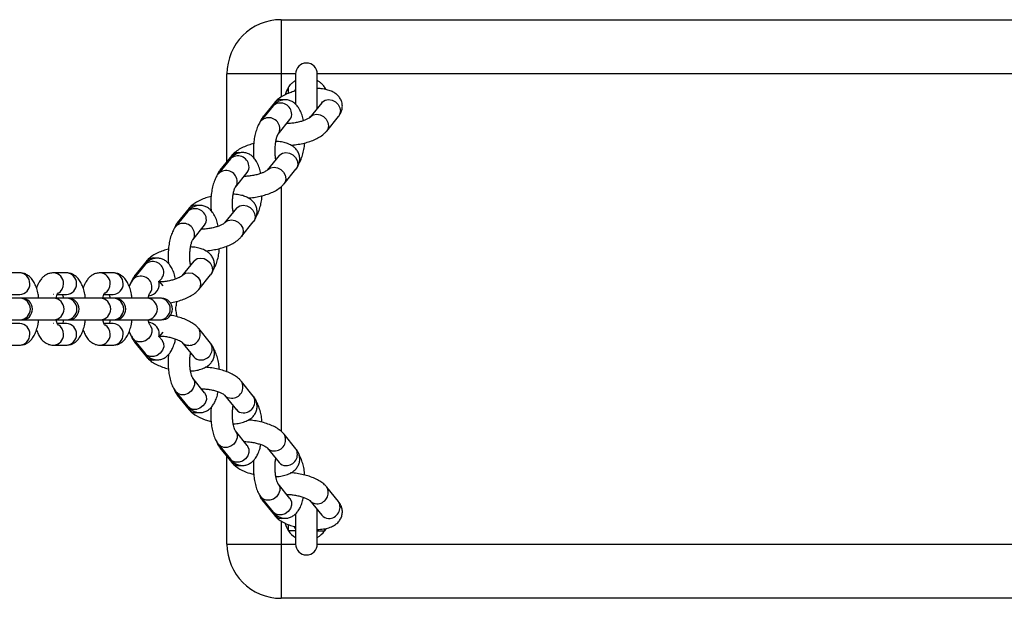
# Model space of a CAD drawing. Units: millimetres. Extents: x -4534 to 4839, y -3372 to 3360.
# Drawn here: x -296 to -24, y 1652 to 1812 of the extents above; entities that cross this region are included whole.
import ezdxf

# ---------------------------------------------------------------- set-up
doc = ezdxf.new("R2010")
doc.units = ezdxf.units.MM
doc.layers.add('Toestel 2D', color=7, linetype='Continuous', lineweight=20)

# ---------------------------------------------------------------- blocks, each defined once
blk = doc.blocks.new('VPL-14-RB0514')
at = {"layer": 'Toestel 2D', "color": 7, "linetype": 'Continuous', "lineweight": 25}
for p, q in [((-224.18, 1811.81), (-224.18, 1796.81)), ((-224.18, 1811.81), (195.82, 1811.81)), ((-224.18, 1796.81), (-239.18, 1796.81)), ((-239.18, 1772.6), (-239.18, 1796.81)), ((-220.18, 1796.81), (-220.18, 1788.41)), ((-214.18, 1787.37), (-214.18, 1796.81)), ((-220.48, 1792.06), (-220.18, 1792.45)), ((-212.18, 1793.13), (-211.84, 1792.55)), ((-226.42, 1787.96), (-229.7, 1783.9)), ((-226.04, 1788.86), (-229.32, 1784.8)), ((-212.97, 1788.86), (-216.25, 1784.8)), ((-225.03, 1780.13), (-221.75, 1784.19)), ((-211.58, 1781.03), (-208.31, 1785.09)), ((-238.22, 1773.36), (-241.49, 1769.3)), ((-237.84, 1774.26), (-241.11, 1770.2)), ((-224.77, 1774.26), (-228.04, 1770.2)), ((-223.37, 1766.43), (-220.1, 1770.49)), ((-236.82, 1765.53), (-233.55, 1769.59)), ((-249.63, 1759.66), (-252.9, 1755.6)), ((-236.56, 1759.66), (-239.83, 1755.6)), ((-250.01, 1758.75), (-253.28, 1754.7)), ((-248.62, 1750.93), (-245.34, 1754.98)), ((-235.17, 1751.83), (-231.89, 1755.89)), ((-239.18, 1714.42), (-239.18, 1749.21)), ((-261.8, 1744.15), (-265.08, 1740.1)), ((-261.42, 1745.06), (-264.7, 1741)), ((-248.35, 1745.06), (-251.63, 1741)), ((-296.49, 1741.81), (-300.07, 1741.81)), ((-283.58, 1741.81), (-287.17, 1741.81)), ((-270.68, 1741.81), (-274.27, 1741.81)), ((-270.68, 1741.81), (-274.27, 1741.81)), ((-257.87, 1739.47), (-257.13, 1740.38)), ((-246.96, 1737.23), (-243.68, 1741.29)), ((-256.85, 1738.21), (-257.87, 1739.47)), ((-296.4, 1734.81), (-299.99, 1734.81)), ((-298.99, 1735.81), (-296.49, 1735.81)), ((-295.94, 1734.81), (-296.4, 1734.81)), ((-287.08, 1734.81), (-295.94, 1734.81)), ((-287.17, 1735.81), (-287.26, 1735.82)), ((-283.5, 1734.81), (-287.08, 1734.81)), ((-286.09, 1735.81), (-283.58, 1735.81)), ((-283.04, 1734.81), (-283.5, 1734.81)), ((-274.18, 1734.81), (-283.04, 1734.81)), ((-270.6, 1734.81), (-274.18, 1734.81)), ((-273.19, 1735.81), (-270.68, 1735.81)), ((-273.19, 1735.81), (-270.68, 1735.81)), ((-270.13, 1734.81), (-270.6, 1734.81)), ((-261.28, 1734.81), (-270.13, 1734.81)), ((-257.7, 1734.81), (-261.28, 1734.81)), ((-257.23, 1734.81), (-257.7, 1734.81)), ((-299.99, 1728.81), (-296.4, 1728.81)), ((-296.49, 1727.81), (-298.99, 1727.81)), ((-296.4, 1728.81), (-295.94, 1728.81)), ((-295.94, 1728.81), (-287.08, 1728.81)), ((-287.17, 1727.81), (-287.26, 1727.81)), ((-287.08, 1728.81), (-283.5, 1728.81)), ((-283.58, 1727.81), (-286.09, 1727.81)), ((-283.5, 1728.81), (-283.04, 1728.81)), ((-283.04, 1728.81), (-274.18, 1728.81)), ((-274.18, 1728.81), (-270.6, 1728.81)), ((-270.68, 1727.81), (-273.19, 1727.81)), ((-270.68, 1727.81), (-273.19, 1727.81)), ((-270.6, 1728.81), (-270.13, 1728.81)), ((-270.13, 1728.81), (-261.28, 1728.81)), ((-261.28, 1728.81), (-257.7, 1728.81)), ((-257.7, 1728.81), (-257.23, 1728.81)), ((-243.68, 1722.34), (-246.96, 1726.4)), ((-257.87, 1724.16), (-256.85, 1725.42)), ((-257.13, 1723.24), (-257.87, 1724.16)), ((-300.07, 1721.81), (-296.49, 1721.81)), ((-287.17, 1721.81), (-283.58, 1721.81)), ((-274.27, 1721.81), (-270.68, 1721.81)), ((-274.27, 1721.81), (-270.68, 1721.81)), ((-265.08, 1723.53), (-261.8, 1719.47)), ((-264.7, 1722.63), (-261.42, 1718.57)), ((-257.13, 1723.24), (-257.1, 1723.2)), ((-251.63, 1722.63), (-248.35, 1718.57)), ((-245.34, 1708.64), (-248.62, 1712.7)), ((-231.89, 1707.74), (-235.17, 1711.8)), ((-253.28, 1708.93), (-250.01, 1704.87)), ((-252.9, 1708.03), (-249.63, 1703.97)), ((-245.34, 1708.64), (-245.31, 1708.6)), ((-239.83, 1708.03), (-236.56, 1703.97)), ((-233.55, 1694.04), (-236.82, 1698.1)), ((-220.1, 1693.14), (-223.37, 1697.2)), ((-241.49, 1694.33), (-238.22, 1690.27)), ((-233.55, 1694.04), (-233.52, 1694)), ((-241.11, 1693.43), (-237.84, 1689.37)), ((-239.18, 1666.81), (-239.18, 1691.03)), ((-228.04, 1693.43), (-224.77, 1689.37)), ((-221.75, 1679.44), (-225.03, 1683.5)), ((-208.31, 1678.54), (-211.58, 1682.59)), ((-229.7, 1679.73), (-226.42, 1675.67)), ((-229.32, 1678.82), (-226.04, 1674.77)), ((-221.75, 1679.44), (-221.72, 1679.4)), ((-216.25, 1678.82), (-212.97, 1674.77)), ((-220.18, 1675.2), (-220.18, 1666.81)), ((-214.18, 1666.81), (-214.18, 1676.26)), ((-220.17, 1671.16), (-220.48, 1671.56)), ((-211.84, 1671.07), (-212.18, 1670.49)), ((-239.18, 1666.81), (-224.18, 1666.81)), ((-224.18, 1666.81), (-224.18, 1651.81)), ((195.82, 1651.81), (-224.18, 1651.81))]:
    blk.add_line(p, q, dxfattribs=at)
at = {"layer": 'Toestel 2D', "color": 8, "linetype": 'Continuous', "lineweight": 25}
for p, q in [((-220.18, 1796.81), (-224.18, 1796.81)), ((-224.18, 1796.81), (-224.18, 1790.45)), ((185.82, 1796.81), (-214.18, 1796.81)), ((-222.12, 1791.45), (-222.17, 1793.13)), ((-212.18, 1793.13), (-212.19, 1792.56)), ((-224.18, 1765.65), (-224.18, 1697.99)), ((-259.52, 1717.71), (-258.95, 1717.77)), ((-247.73, 1703.11), (-247.16, 1703.17)), ((-235.94, 1688.51), (-235.37, 1688.57)), ((-224.18, 1673.19), (-224.18, 1666.81)), ((-224.15, 1673.91), (-223.58, 1673.97)), ((-222.17, 1670.49), (-222.12, 1672.18)), ((-212.19, 1671.06), (-212.18, 1670.49)), ((-224.18, 1666.81), (-220.18, 1666.81)), ((-214.18, 1666.81), (185.82, 1666.81))]:
    blk.add_line(p, q, dxfattribs=at)
at = {"layer": 'Toestel 2D', "color": 8, "linetype": 'Continuous', "lineweight": 25, "flags": 128}
for points in [[(-212.97, 1788.86), (-212.77, 1789.08), (-212.01, 1789.55), (-211.08, 1789.72), (-210.09, 1789.55), (-209.17, 1789.08), (-208.43, 1788.35), (-207.96, 1787.45), (-207.81, 1786.5), (-208, 1785.6), (-208.31, 1785.09)], [(-228.44, 1785.46), (-229.12, 1785.02), (-229.32, 1784.8)], [(-216.25, 1784.81), (-216.05, 1785.02), (-215.28, 1785.5), (-214.35, 1785.66), (-213.37, 1785.5), (-212.45, 1785.02), (-211.71, 1784.29), (-211.23, 1783.39), (-211.08, 1782.44), (-211.27, 1781.55), (-211.58, 1781.03)], [(-224.77, 1774.26), (-224.57, 1774.47), (-223.8, 1774.95), (-222.87, 1775.12), (-221.88, 1774.95), (-220.97, 1774.47), (-220.23, 1773.74), (-219.75, 1772.85), (-219.6, 1771.9), (-219.79, 1771), (-220.1, 1770.49)], [(-240.23, 1770.86), (-240.91, 1770.42), (-241.11, 1770.2)], [(-228.04, 1770.2), (-227.84, 1770.42), (-227.08, 1770.89), (-226.14, 1771.06), (-225.16, 1770.89), (-224.24, 1770.42), (-223.5, 1769.69), (-223.03, 1768.79), (-222.87, 1767.84), (-223.06, 1766.95), (-223.38, 1766.43)], [(-236.56, 1759.66), (-236.36, 1759.87), (-235.59, 1760.35), (-234.66, 1760.51), (-233.68, 1760.35), (-232.76, 1759.87), (-232.02, 1759.14), (-231.54, 1758.25), (-231.39, 1757.3), (-231.58, 1756.4), (-231.89, 1755.89)], [(-239.83, 1755.6), (-239.63, 1755.82), (-238.87, 1756.29), (-237.94, 1756.46), (-236.95, 1756.29), (-236.03, 1755.82), (-235.29, 1755.09), (-234.82, 1754.19), (-234.67, 1753.24), (-234.86, 1752.34), (-235.17, 1751.83)], [(-252.02, 1756.26), (-252.71, 1755.82), (-252.91, 1755.6)], [(-248.35, 1745.06), (-248.15, 1745.27), (-247.39, 1745.75), (-246.45, 1745.91), (-245.47, 1745.75), (-244.55, 1745.27), (-243.81, 1744.54), (-243.33, 1743.65), (-243.18, 1742.69), (-243.37, 1741.8), (-243.68, 1741.29)], [(-263.82, 1741.66), (-264.5, 1741.21), (-264.7, 1741)], [(-251.63, 1741), (-251.43, 1741.21), (-250.66, 1741.69), (-249.73, 1741.86), (-248.74, 1741.69), (-247.83, 1741.21), (-247.09, 1740.49), (-246.61, 1739.59), (-246.46, 1738.64), (-246.65, 1737.74), (-246.96, 1737.23)], [(-260.41, 1727.3), (-260.32, 1727.18), (-259.96, 1726.35), (-259.94, 1725.42), (-260.26, 1724.48), (-260.88, 1723.65), (-261.72, 1723.04), (-262.68, 1722.71), (-263.66, 1722.71), (-264.52, 1723.04), (-265.08, 1723.53)], [(-258.02, 1724.16), (-257.93, 1724.48), (-257.91, 1725.42)], [(-264.7, 1722.63), (-264.5, 1722.41), (-263.82, 1721.97)], [(-257.1, 1723.2), (-257.04, 1723.12), (-256.69, 1722.3), (-256.67, 1721.36), (-256.98, 1720.42), (-257.6, 1719.6), (-258.44, 1718.98), (-259.41, 1718.66), (-260.38, 1718.66), (-261.24, 1718.98), (-261.8, 1719.47)], [(-248.61, 1712.7), (-248.52, 1712.58), (-248.17, 1711.75), (-248.15, 1710.81), (-248.47, 1709.88), (-249.08, 1709.05), (-249.93, 1708.44), (-250.89, 1708.11), (-251.87, 1708.11), (-252.73, 1708.44), (-253.29, 1708.93)], [(-252.9, 1708.03), (-252.71, 1707.81), (-252.02, 1707.37)], [(-245.31, 1708.6), (-245.25, 1708.52), (-244.89, 1707.7), (-244.87, 1706.76), (-245.19, 1705.82), (-245.81, 1705), (-246.65, 1704.38), (-247.62, 1704.06), (-248.59, 1704.06), (-249.45, 1704.38), (-250.01, 1704.87)], [(-236.82, 1698.1), (-236.73, 1697.98), (-236.38, 1697.15), (-236.36, 1696.21), (-236.67, 1695.27), (-237.29, 1694.45), (-238.13, 1693.84), (-239.1, 1693.51), (-240.07, 1693.51), (-240.93, 1693.84), (-241.49, 1694.33)], [(-233.52, 1694), (-233.46, 1693.92), (-233.1, 1693.09), (-233.08, 1692.16), (-233.4, 1691.22), (-234.02, 1690.39), (-234.86, 1689.78), (-235.82, 1689.46), (-236.8, 1689.46), (-237.66, 1689.78), (-238.22, 1690.27)], [(-241.11, 1693.42), (-240.91, 1693.21), (-240.23, 1692.77)], [(-225.03, 1683.5), (-224.94, 1683.37), (-224.58, 1682.55), (-224.56, 1681.61), (-224.88, 1680.67), (-225.5, 1679.85), (-226.34, 1679.24), (-227.31, 1678.91), (-228.28, 1678.91), (-229.14, 1679.24), (-229.7, 1679.73)], [(-229.32, 1678.82), (-229.12, 1678.61), (-228.44, 1678.17)], [(-221.72, 1679.4), (-221.66, 1679.32), (-221.31, 1678.49), (-221.29, 1677.56), (-221.61, 1676.62), (-222.22, 1675.79), (-223.07, 1675.18), (-224.03, 1674.85), (-225, 1674.85), (-225.87, 1675.18), (-226.42, 1675.67)]]:
    blk.add_lwpolyline(points, dxfattribs=at)
at = {"layer": 'Toestel 2D', "color": 7, "linetype": 'Continuous', "lineweight": 25, "flags": 128}
for points in [[(-249.63, 1703.97), (-249.05, 1703.35), (-248.02, 1702.54), (-246.7, 1701.79), (-245.17, 1701.16), (-243.55, 1700.67), (-243.55, 1700.67)], [(-220.17, 1670.47), (-220.22, 1670.47), (-220.34, 1670.47), (-220.53, 1670.47), (-220.78, 1670.47), (-221.08, 1670.48), (-221.42, 1670.48), (-221.79, 1670.49), (-222.17, 1670.49)], [(-214.18, 1670.47), (-214.13, 1670.47), (-214.01, 1670.47), (-213.82, 1670.47), (-213.57, 1670.47), (-213.27, 1670.48), (-212.93, 1670.48), (-212.56, 1670.49), (-212.18, 1670.49)]]:
    blk.add_lwpolyline(points, dxfattribs=at)
at = {"layer": 'Toestel 2D', "color": 7, "linetype": 'Continuous', "lineweight": 25}
for centre, radius, start, end in [((-224.18, 1796.81), 15, 90, 180), ((-217.18, 1796.81), 3, 0, 180), ((-217.18, 1789.81), 6, 146.4074, 167.9497), ((-295.94, 1731.81), 3, 270, 90), ((-283.04, 1731.81), 3, 270, 90), ((-270.13, 1731.81), 3, 270, 90), ((-257.23, 1731.81), 3, 270, 90), ((-217.18, 1673.81), 6, 192.3135, 213.5926), ((-217.18, 1673.81), 6, 213.5926, 240), ((-217.18, 1673.81), 6, 300, 326.4074), ((-224.18, 1666.81), 15, 180, 270), ((-217.18, 1666.81), 3, 180, 0)]:
    blk.add_arc(centre, radius, start, end, dxfattribs=at)
at = {"layer": 'Toestel 2D', "color": 8, "linetype": 'Continuous', "lineweight": 25}
for centre, radius, start, end in [((-224.15, 1787.23), 2.5, 75.7066, 139.2665), ((-224.35, 1785.68), 3.08, 7.3852, 132.2987), ((-227.62, 1781.62), 3.08, 7.3871, 132.2786), ((-223.59, 1785.64), 2.34, 321.6127, 10.567), ((-226.87, 1781.59), 2.34, 321.5381, 10.57), ((-236.14, 1771.07), 3.08, 7.3852, 132.2987), ((-235.94, 1772.62), 2.5, 75.7066, 139.2665), ((-239.42, 1767.02), 3.08, 7.3855, 132.2797), ((-235.38, 1771.04), 2.34, 321.6127, 10.567), ((-238.66, 1766.98), 2.34, 321.537, 10.5745), ((-247.93, 1756.47), 3.08, 7.3852, 132.2986), ((-247.73, 1758.02), 2.5, 75.7053, 139.2679), ((-247.18, 1756.44), 2.34, 321.6098, 10.5698), ((-251.21, 1752.42), 3.08, 7.3868, 132.2787), ((-250.45, 1752.38), 2.34, 321.5423, 10.5676), ((-259.52, 1743.42), 2.5, 75.7054, 139.2682), ((-259.72, 1741.87), 3.08, 7.3853, 132.2986), ((-296.59, 1738.91), 2.9, 358.0404, 88.0247), ((-287.27, 1738.91), 2.9, 358.0401, 88.0377), ((-283.68, 1738.91), 2.9, 358.0404, 88.0247), ((-274.37, 1738.91), 2.9, 358.0408, 88.0371), ((-270.78, 1738.91), 2.9, 358.0404, 88.0247), ((-263, 1737.82), 3.08, 7.3868, 132.2787), ((-258.97, 1741.84), 2.34, 321.6097, 10.57), ((-296.57, 1738.7), 2.89, 271.6523, 2.2826), ((-287.38, 1738.76), 3.01, 301.7827, 0.9972), ((-283.67, 1738.7), 2.89, 271.6523, 2.2826), ((-274.48, 1738.76), 3.01, 301.7835, 0.9964), ((-270.77, 1738.7), 2.89, 271.6523, 2.2826), ((-261.04, 1738.62), 3.14, 275.4216, 15.7447), ((-262.24, 1737.78), 2.34, 321.5364, 10.5717), ((-296.54, 1731.81), 3, 272.5852, 87.4148), ((-287.22, 1731.81), 3, 272.5854, 87.4146), ((-283.64, 1731.81), 3, 272.5852, 87.4148), ((-274.32, 1731.81), 3, 272.5856, 87.4144), ((-270.73, 1731.81), 3, 272.5852, 87.4148), ((-261.42, 1731.81), 3, 272.5856, 87.4144), ((-257.83, 1731.81), 3, 272.5852, 87.4148), ((-296.57, 1724.93), 2.89, 357.7174, 88.3477), ((-287.38, 1724.87), 3.01, 359.0057, 58.2318), ((-283.67, 1724.93), 2.89, 357.7174, 88.3477), ((-274.48, 1724.87), 3.01, 359.0065, 58.231), ((-270.77, 1724.93), 2.89, 357.7174, 88.3477), ((-261.21, 1724.8), 3.36, 10.4874, 81.9771), ((-249.61, 1724.84), 3.08, 267.8261, 30.3385), ((-296.59, 1724.71), 2.9, 271.9753, 1.9596), ((-287.27, 1724.71), 2.9, 271.984, 1.9594), ((-283.68, 1724.71), 2.9, 271.9753, 1.9596), ((-274.37, 1724.71), 2.9, 271.9847, 1.9587), ((-270.78, 1724.71), 2.9, 271.9753, 1.9596), ((-249.8, 1724.14), 2.37, 219.6876, 271.7171), ((-246.34, 1720.79), 3.07, 267.824, 30.3633), ((-259.59, 1720.09), 2.37, 219.6674, 271.7156), ((-246.52, 1720.09), 2.37, 219.6668, 271.7162), ((-237.82, 1710.24), 3.08, 267.8251, 30.3395), ((-238.01, 1709.54), 2.37, 219.6881, 271.716), ((-234.54, 1706.19), 3.07, 267.8242, 30.3631), ((-247.8, 1705.49), 2.37, 219.6675, 271.7156), ((-234.73, 1705.49), 2.37, 219.6697, 271.7141), ((-226.03, 1695.64), 3.08, 267.8258, 30.3377), ((-226.22, 1694.94), 2.37, 219.6881, 271.716), ((-222.75, 1691.58), 3.07, 267.8242, 30.363), ((-236.01, 1690.88), 2.37, 219.6698, 271.714), ((-222.94, 1690.88), 2.37, 219.6642, 271.7183), ((-214.24, 1681.04), 3.08, 267.8269, 30.3377), ((-214.42, 1680.34), 2.37, 219.6882, 271.7173), ((-210.96, 1676.98), 3.07, 267.8242, 30.363), ((-224.22, 1676.28), 2.37, 219.6698, 271.714), ((-211.15, 1676.28), 2.37, 219.6642, 271.7183)]:
    blk.add_arc(centre, radius, start, end, dxfattribs=at)
at = {"layer": 'Toestel 2D', "color": 7, "linetype": 'Continuous', "lineweight": 25}
for points, knots in [([(-222.17, 1793.13), (-221.92, 1793.47), (-221.49, 1794.04), (-220.82, 1794.59), (-220.38, 1794.89), (-220.1, 1795.05), (-220.08, 1795.07), (-220.06, 1795.07)], [0, 0, 0, 0, 0.323145, 0.537295, 0.713302, 0.862527, 1, 1, 1, 1]), ([(-214.28, 1795.07), (-214.28, 1795.07), (-214.3, 1795.08), (-214.16, 1795.01), (-213.89, 1794.84), (-213.44, 1794.52), (-212.81, 1793.98), (-212.4, 1793.44), (-212.18, 1793.13)], [0, 0, 0, 0, 0.048327, 0.186077, 0.326047, 0.48308, 0.712918, 1, 1, 1, 1]), ([(-220.13, 1792.11), (-220.57, 1791.99), (-221.56, 1791.71), (-222.97, 1791.14), (-224.36, 1790.39), (-225.37, 1789.62), (-225.88, 1789.05), (-226.04, 1788.86)], [0, 0, 0, 0, 0.177114, 0.399969, 0.632008, 0.880781, 1, 1, 1, 1]), ([(-208.31, 1785.09), (-208.13, 1785.33), (-207.74, 1785.86), (-207.36, 1786.81), (-207.2, 1787.92), (-207.36, 1789.05), (-207.82, 1790.07), (-208.49, 1790.89), (-209.32, 1791.55), (-210.33, 1792.08), (-211.59, 1792.48), (-212.9, 1792.73), (-213.85, 1792.77), (-214.23, 1792.78)], [0, 0, 0, 0, 0.075463, 0.162557, 0.246588, 0.33895, 0.42471, 0.507683, 0.593472, 0.687935, 0.796758, 0.918387, 1, 1, 1, 1]), ([(-218.01, 1783.9), (-218.06, 1784.15), (-218.22, 1784.95), (-218.65, 1786.17), (-219.27, 1787.42), (-220.05, 1788.39), (-220.9, 1789.08), (-221.87, 1789.54), (-222.95, 1789.72), (-224.04, 1789.6), (-225.03, 1789.2), (-225.82, 1788.64), (-226.23, 1788.18), (-226.42, 1787.96)], [0, 0, 0, 0, 0.056033, 0.179281, 0.312024, 0.412073, 0.501364, 0.586255, 0.669687, 0.758531, 0.841957, 0.924712, 1, 1, 1, 1]), ([(-229.7, 1783.9), (-229.86, 1783.68), (-230.28, 1783.11), (-230.81, 1782.02), (-231.29, 1780.58), (-231.62, 1778.96), (-231.82, 1777.26), (-231.87, 1775.55), (-231.84, 1774.31), (-231.77, 1773.69), (-231.76, 1773.61)], [0, 0, 0, 0, 0.088709, 0.230949, 0.387153, 0.54075, 0.688747, 0.83387, 0.978351, 1, 1, 1, 1]), ([(-229.32, 1784.8), (-229.5, 1784.56), (-229.85, 1784.1), (-230.05, 1783.53), (-230.15, 1783.26)], [0, 0, 0, 0, 0.521213, 1, 1, 1, 1]), ([(-216.26, 1784.8), (-216.25, 1784.8), (-216.25, 1784.8), (-216.45, 1784.63), (-216.91, 1784.35), (-217.63, 1784.02), (-218.59, 1783.68), (-219.72, 1783.39), (-220.95, 1783.19), (-221.96, 1783.08), (-222.49, 1783.09), (-222.64, 1783.09)], [0, 0, 0, 0, 0.047174, 0.150145, 0.260945, 0.383024, 0.515015, 0.653951, 0.796738, 0.940633, 1, 1, 1, 1]), ([(-221.53, 1777.13), (-221.41, 1777.13), (-220.73, 1777.16), (-219.46, 1777.34), (-217.78, 1777.67), (-216.17, 1778.15), (-214.66, 1778.75), (-213.27, 1779.51), (-212.25, 1780.27), (-211.75, 1780.85), (-211.58, 1781.03)], [0, 0, 0, 0, 0.031434, 0.174342, 0.316697, 0.460037, 0.606269, 0.75853, 0.921771, 1, 1, 1, 1]), ([(-225.65, 1773.16), (-225.68, 1773.34), (-225.78, 1773.87), (-225.85, 1774.9), (-225.86, 1776.16), (-225.77, 1777.4), (-225.6, 1778.51), (-225.38, 1779.36), (-225.17, 1779.9), (-225.04, 1780.12), (-225.04, 1780.12), (-225.03, 1780.13)], [0, 0, 0, 0, 0.069228, 0.203473, 0.341203, 0.479831, 0.616268, 0.747878, 0.856862, 0.956073, 1, 1, 1, 1]), ([(-220.1, 1770.49), (-219.92, 1770.73), (-219.54, 1771.26), (-219.15, 1772.21), (-218.99, 1773.32), (-219.15, 1774.45), (-219.61, 1775.46), (-220.28, 1776.29), (-221.11, 1776.95), (-222.13, 1777.48), (-223.38, 1777.88), (-224.57, 1778.11), (-225.39, 1778.15), (-225.64, 1778.16)], [0, 0, 0, 0, 0.077628, 0.16722, 0.253662, 0.348673, 0.436893, 0.522246, 0.610495, 0.707668, 0.819613, 0.944732, 1, 1, 1, 1]), ([(-231.76, 1777.55), (-232.25, 1777.42), (-233.3, 1777.13), (-234.76, 1776.54), (-236.15, 1775.78), (-237.17, 1775.02), (-237.67, 1774.44), (-237.84, 1774.26)], [0, 0, 0, 0, 0.194793, 0.412855, 0.63991, 0.883341, 1, 1, 1, 1]), ([(-219.27, 1772.03), (-219.26, 1772.04), (-219, 1772.41), (-218.61, 1773.28), (-218.13, 1774.71), (-217.81, 1776.23), (-217.7, 1777.28), (-217.66, 1777.74)], [0, 0, 0, 0, 0.0066, 0.253311, 0.52424, 0.79065, 1, 1, 1, 1]), ([(-229.8, 1769.3), (-229.85, 1769.55), (-230.01, 1770.35), (-230.44, 1771.57), (-231.07, 1772.81), (-231.84, 1773.79), (-232.7, 1774.48), (-233.67, 1774.93), (-234.74, 1775.12), (-235.83, 1775), (-236.82, 1774.6), (-237.62, 1774.04), (-238.02, 1773.57), (-238.22, 1773.36)], [0, 0, 0, 0, 0.056033, 0.179281, 0.312023, 0.412074, 0.501364, 0.586255, 0.669688, 0.758531, 0.841957, 0.924713, 1, 1, 1, 1]), ([(-241.11, 1770.2), (-241.3, 1769.96), (-241.65, 1769.5), (-241.85, 1768.93), (-241.94, 1768.66)], [0, 0, 0, 0, 0.521209, 1, 1, 1, 1]), ([(-228.05, 1770.2), (-228.05, 1770.2), (-228.04, 1770.2), (-228.24, 1770.03), (-228.7, 1769.75), (-229.42, 1769.42), (-230.38, 1769.08), (-231.52, 1768.79), (-232.74, 1768.58), (-233.75, 1768.48), (-234.28, 1768.49), (-234.43, 1768.49)], [0, 0, 0, 0, 0.047178, 0.150152, 0.260949, 0.383026, 0.51502, 0.653954, 0.79674, 0.940634, 1, 1, 1, 1]), ([(-241.49, 1769.3), (-241.65, 1769.08), (-242.08, 1768.51), (-242.6, 1767.41), (-243.08, 1765.98), (-243.41, 1764.36), (-243.61, 1762.66), (-243.66, 1760.95), (-243.64, 1759.71), (-243.56, 1759.09), (-243.55, 1759.01)], [0, 0, 0, 0, 0.088709, 0.23095, 0.387151, 0.540749, 0.688747, 0.83387, 0.978351, 1, 1, 1, 1]), ([(-237.44, 1758.56), (-237.48, 1758.74), (-237.57, 1759.27), (-237.65, 1760.3), (-237.66, 1761.56), (-237.57, 1762.8), (-237.39, 1763.9), (-237.17, 1764.76), (-236.96, 1765.3), (-236.83, 1765.52), (-236.83, 1765.52), (-236.83, 1765.52)], [0, 0, 0, 0, 0.069228, 0.203473, 0.341204, 0.479832, 0.616271, 0.747881, 0.856861, 0.956079, 1, 1, 1, 1]), ([(-233.32, 1762.53), (-233.2, 1762.53), (-232.53, 1762.55), (-231.25, 1762.74), (-229.58, 1763.07), (-227.96, 1763.55), (-226.45, 1764.15), (-225.06, 1764.91), (-224.04, 1765.67), (-223.54, 1766.25), (-223.37, 1766.43)], [0, 0, 0, 0, 0.031434, 0.174341, 0.316692, 0.460036, 0.606271, 0.75853, 0.921771, 1, 1, 1, 1]), ([(-243.55, 1762.95), (-244.05, 1762.82), (-245.09, 1762.53), (-246.55, 1761.94), (-247.94, 1761.18), (-248.96, 1760.42), (-249.47, 1759.84), (-249.63, 1759.66)], [0, 0, 0, 0, 0.194787, 0.412849, 0.63991, 0.883341, 1, 1, 1, 1]), ([(-231.89, 1755.89), (-231.71, 1756.13), (-231.33, 1756.65), (-230.94, 1757.61), (-230.78, 1758.72), (-230.94, 1759.85), (-231.4, 1760.86), (-232.07, 1761.69), (-232.9, 1762.35), (-233.92, 1762.88), (-235.17, 1763.28), (-236.36, 1763.51), (-237.18, 1763.55), (-237.43, 1763.56)], [0, 0, 0, 0, 0.077628, 0.167219, 0.2536601, 0.3486729, 0.4368937, 0.5222467, 0.6104964, 0.7076693, 0.8196146, 0.9447317, 1, 1, 1, 1]), ([(-231.06, 1757.43), (-231.05, 1757.44), (-230.8, 1757.81), (-230.41, 1758.68), (-229.92, 1760.11), (-229.6, 1761.63), (-229.5, 1762.67), (-229.45, 1763.14)], [0, 0, 0, 0, 0.0066, 0.253311, 0.524242, 0.790651, 1, 1, 1, 1]), ([(-241.59, 1754.7), (-241.64, 1754.95), (-241.8, 1755.75), (-242.23, 1756.97), (-242.86, 1758.21), (-243.64, 1759.19), (-244.49, 1759.88), (-245.46, 1760.33), (-246.54, 1760.52), (-247.62, 1760.4), (-248.61, 1760), (-249.41, 1759.43), (-249.81, 1758.97), (-250.01, 1758.75)], [0, 0, 0, 0, 0.056033, 0.17928, 0.312024, 0.412072, 0.501362, 0.586256, 0.669684, 0.758531, 0.841955, 0.924712, 1, 1, 1, 1]), ([(-253.28, 1754.7), (-253.45, 1754.48), (-253.87, 1753.91), (-254.4, 1752.81), (-254.87, 1751.38), (-255.21, 1749.76), (-255.4, 1748.06), (-255.45, 1746.35), (-255.43, 1745.11), (-255.35, 1744.49), (-255.34, 1744.41)], [0, 0, 0, 0, 0.088708, 0.230948, 0.387153, 0.540749, 0.688747, 0.833869, 0.978351, 1, 1, 1, 1]), ([(-252.9, 1755.6), (-253.09, 1755.36), (-253.44, 1754.9), (-253.64, 1754.33), (-253.73, 1754.06)], [0, 0, 0, 0, 0.52122, 1, 1, 1, 1]), ([(-239.84, 1755.6), (-239.84, 1755.6), (-239.84, 1755.6), (-240.03, 1755.43), (-240.49, 1755.15), (-241.22, 1754.81), (-242.17, 1754.48), (-243.31, 1754.19), (-244.53, 1753.98), (-245.54, 1753.88), (-246.07, 1753.89), (-246.22, 1753.89)], [0, 0, 0, 0, 0.047171, 0.150146, 0.260943, 0.383024, 0.515015, 0.653951, 0.796738, 0.940637, 1, 1, 1, 1]), ([(-249.24, 1743.96), (-249.27, 1744.14), (-249.36, 1744.67), (-249.44, 1745.7), (-249.45, 1746.96), (-249.36, 1748.2), (-249.18, 1749.3), (-248.96, 1750.16), (-248.76, 1750.69), (-248.63, 1750.92), (-248.62, 1750.92), (-248.62, 1750.92)], [0, 0, 0, 0, 0.069227, 0.203471, 0.341202, 0.479832, 0.616266, 0.747877, 0.856862, 0.956073, 1, 1, 1, 1]), ([(-245.12, 1747.93), (-244.99, 1747.93), (-244.32, 1747.95), (-243.05, 1748.14), (-241.37, 1748.47), (-239.75, 1748.95), (-238.24, 1749.55), (-236.85, 1750.3), (-235.84, 1751.07), (-235.33, 1751.64), (-235.17, 1751.83)], [0, 0, 0, 0, 0.03143, 0.17434, 0.316691, 0.460035, 0.606264, 0.75853, 0.921771, 1, 1, 1, 1]), ([(-255.35, 1748.35), (-255.84, 1748.22), (-256.88, 1747.93), (-258.35, 1747.34), (-259.74, 1746.58), (-260.75, 1745.82), (-261.26, 1745.24), (-261.42, 1745.06)], [0, 0, 0, 0, 0.194788, 0.412855, 0.63991, 0.883343, 1, 1, 1, 1]), ([(-243.68, 1741.29), (-243.5, 1741.53), (-243.12, 1742.05), (-242.73, 1743), (-242.57, 1744.12), (-242.73, 1745.24), (-243.2, 1746.26), (-243.86, 1747.09), (-244.69, 1747.75), (-245.71, 1748.28), (-246.97, 1748.68), (-248.16, 1748.91), (-248.97, 1748.95), (-249.22, 1748.96)], [0, 0, 0, 0, 0.077628, 0.167218, 0.253661, 0.348672, 0.436892, 0.522245, 0.610497, 0.707667, 0.819613, 0.94473, 1, 1, 1, 1]), ([(-242.85, 1742.83), (-242.85, 1742.84), (-242.59, 1743.21), (-242.2, 1744.08), (-241.72, 1745.51), (-241.39, 1747.03), (-241.29, 1748.07), (-241.24, 1748.53)], [0, 0, 0, 0, 0.0066, 0.253312, 0.524239, 0.79065, 1, 1, 1, 1]), ([(-253.38, 1740.1), (-253.43, 1740.35), (-253.59, 1741.15), (-254.02, 1742.37), (-254.65, 1743.61), (-255.43, 1744.59), (-256.28, 1745.28), (-257.25, 1745.73), (-258.33, 1745.92), (-259.42, 1745.8), (-260.4, 1745.4), (-261.2, 1744.83), (-261.61, 1744.37), (-261.8, 1744.15)], [0, 0, 0, 0, 0.056033, 0.179283, 0.312025, 0.412072, 0.501364, 0.586256, 0.669686, 0.758531, 0.841957, 0.924715, 1, 1, 1, 1]), ([(-291.2, 1734.81), (-291.25, 1735.19), (-291.39, 1736.12), (-291.76, 1737.49), (-292.3, 1738.85), (-292.97, 1739.96), (-293.76, 1740.81), (-294.65, 1741.41), (-295.59, 1741.76), (-296.21, 1741.8), (-296.49, 1741.81)], [0, 0, 0, 0, 0.103596, 0.259192, 0.423415, 0.571217, 0.694354, 0.807424, 0.916435, 1, 1, 1, 1]), ([(-287.17, 1741.81), (-287.52, 1741.79), (-288.23, 1741.73), (-289.19, 1741.3), (-290.01, 1740.69), (-290.71, 1739.9), (-291.32, 1738.88), (-291.69, 1738.09), (-291.83, 1737.59), (-291.83, 1737.58)], [0, 0, 0, 0, 0.149908, 0.298742, 0.447043, 0.605365, 0.785604, 0.996456, 1, 1, 1, 1]), ([(-278.3, 1734.81), (-278.35, 1735.19), (-278.48, 1736.12), (-278.86, 1737.49), (-279.4, 1738.85), (-280.07, 1739.96), (-280.86, 1740.81), (-281.75, 1741.41), (-282.69, 1741.76), (-283.31, 1741.8), (-283.58, 1741.81)], [0, 0, 0, 0, 0.103596, 0.259192, 0.423415, 0.57122, 0.694354, 0.807427, 0.916438, 1, 1, 1, 1]), ([(-274.27, 1741.81), (-274.62, 1741.79), (-275.33, 1741.73), (-276.29, 1741.3), (-277.11, 1740.69), (-277.81, 1739.9), (-278.42, 1738.88), (-278.79, 1738.09), (-278.93, 1737.59), (-278.93, 1737.58)], [0, 0, 0, 0, 0.149908, 0.298742, 0.447048, 0.605365, 0.785604, 0.996456, 1, 1, 1, 1]), ([(-274.27, 1741.81), (-274.62, 1741.79), (-275.33, 1741.73), (-276.29, 1741.3), (-277.11, 1740.69), (-277.81, 1739.9), (-278.42, 1738.88), (-278.79, 1738.09), (-278.93, 1737.59), (-278.93, 1737.58)], [0, 0, 0, 0, 0.149908, 0.298742, 0.447048, 0.605365, 0.785604, 0.996456, 1, 1, 1, 1]), ([(-265.4, 1734.81), (-265.45, 1735.19), (-265.58, 1736.12), (-265.96, 1737.49), (-266.5, 1738.85), (-267.17, 1739.96), (-267.96, 1740.81), (-268.85, 1741.41), (-269.78, 1741.76), (-270.41, 1741.8), (-270.68, 1741.81)], [0, 0, 0, 0, 0.103598, 0.259194, 0.423416, 0.571217, 0.694351, 0.807424, 0.916435, 1, 1, 1, 1]), ([(-265.4, 1734.81), (-265.45, 1735.19), (-265.58, 1736.12), (-265.96, 1737.49), (-266.5, 1738.85), (-267.17, 1739.96), (-267.96, 1740.81), (-268.85, 1741.41), (-269.78, 1741.76), (-270.41, 1741.8), (-270.68, 1741.81)], [0, 0, 0, 0, 0.103598, 0.259194, 0.423416, 0.571217, 0.694351, 0.807424, 0.916435, 1, 1, 1, 1]), ([(-264.85, 1740.32), (-265.02, 1740.14), (-265.45, 1739.66), (-265.88, 1738.89), (-266.12, 1738.25), (-266.21, 1738.02)], [0, 0, 0, 0, 0.276521, 0.731226, 1, 1, 1, 1]), ([(-265.08, 1740.1), (-265.24, 1739.88), (-265.66, 1739.3), (-266.02, 1738.62), (-266.19, 1738.1), (-266.21, 1738.04)], [0, 0, 0, 0, 0.353184, 0.919494, 1, 1, 1, 1]), ([(-264.7, 1741), (-264.88, 1740.76), (-265.23, 1740.3), (-265.43, 1739.73), (-265.53, 1739.46)], [0, 0, 0, 0, 0.52122, 1, 1, 1, 1]), ([(-251.63, 1740.99), (-251.63, 1740.99), (-251.63, 1741), (-251.82, 1740.83), (-252.29, 1740.55), (-253.01, 1740.21), (-253.96, 1739.88), (-255.1, 1739.59), (-256.32, 1739.38), (-257.23, 1739.29), (-257.66, 1739.29), (-257.72, 1739.29)], [0, 0, 0, 0, 0.049029, 0.156039, 0.271189, 0.398057, 0.535229, 0.679618, 0.828008, 0.977554, 1, 1, 1, 1]), ([(-286.38, 1734.81), (-286.31, 1735.09), (-286.18, 1735.62), (-285.99, 1736.1), (-285.85, 1736.33), (-285.87, 1736.31), (-285.87, 1736.3)], [0, 0, 0, 0, 0.324666, 0.621625, 0.892145, 1, 1, 1, 1]), ([(-284.67, 1735.81), (-284.63, 1735.71), (-284.53, 1735.46), (-284.43, 1735.06), (-284.38, 1734.81)], [0, 0, 0, 0, 0.395076, 1, 1, 1, 1]), ([(-273.48, 1734.81), (-273.41, 1735.09), (-273.28, 1735.62), (-273.08, 1736.1), (-272.95, 1736.33), (-272.96, 1736.31), (-272.97, 1736.3)], [0, 0, 0, 0, 0.324665, 0.621609, 0.892146, 1, 1, 1, 1]), ([(-273.48, 1734.81), (-273.41, 1735.09), (-273.28, 1735.62), (-273.08, 1736.1), (-272.95, 1736.33), (-272.96, 1736.31), (-272.97, 1736.3)], [0, 0, 0, 0, 0.324665, 0.621609, 0.892146, 1, 1, 1, 1]), ([(-271.76, 1735.81), (-271.72, 1735.71), (-271.62, 1735.46), (-271.53, 1735.06), (-271.48, 1734.81)], [0, 0, 0, 0, 0.395095, 1, 1, 1, 1]), ([(-271.76, 1735.81), (-271.72, 1735.71), (-271.62, 1735.46), (-271.53, 1735.06), (-271.48, 1734.81)], [0, 0, 0, 0, 0.395095, 1, 1, 1, 1]), ([(-260.93, 1734.81), (-260.87, 1735.08), (-260.74, 1735.61), (-260.55, 1736.1), (-260.4, 1736.33), (-260.42, 1736.31), (-260.43, 1736.3)], [0, 0, 0, 0, 0.317652, 0.615414, 0.886582, 1, 1, 1, 1]), ([(-260.93, 1734.81), (-260.87, 1735.08), (-260.75, 1735.59), (-260.55, 1736.09), (-260.42, 1736.31), (-260.41, 1736.32), (-260.41, 1736.32)], [0, 0, 0, 0, 0.3074553, 0.606812, 0.8793541, 1, 1, 1, 1]), ([(-254.86, 1733.55), (-254.85, 1733.55), (-254.28, 1733.62), (-253.16, 1733.88), (-251.55, 1734.34), (-250.03, 1734.95), (-248.64, 1735.7), (-247.63, 1736.47), (-247.12, 1737.04), (-246.96, 1737.23)], [0, 0, 0, 0, 0.001516, 0.173667, 0.347017, 0.523854, 0.707987, 0.905397, 1, 1, 1, 1]), ([(-253.34, 1731.84), (-253.29, 1732.08), (-253.14, 1732.74), (-253.08, 1733.47), (-253.03, 1733.93)], [0, 0, 0, 0, 0.363722, 1, 1, 1, 1]), ([(-253.04, 1729.7), (-253.06, 1729.98), (-253.12, 1730.73), (-253.26, 1731.41), (-253.34, 1731.84)], [0, 0, 0, 0, 0.379255, 1, 1, 1, 1]), ([(-246.96, 1726.4), (-247.15, 1726.61), (-247.62, 1727.14), (-248.57, 1727.87), (-249.87, 1728.6), (-251.38, 1729.23), (-253.02, 1729.71), (-254.19, 1729.99), (-254.81, 1730.07), (-254.86, 1730.07)], [0, 0, 0, 0, 0.107005, 0.271077, 0.452254, 0.635411, 0.812416, 0.985692, 1, 1, 1, 1]), ([(-296.49, 1721.81), (-296.13, 1721.84), (-295.43, 1721.9), (-294.47, 1722.32), (-293.64, 1722.93), (-292.94, 1723.73), (-292.32, 1724.74), (-291.8, 1726.02), (-291.41, 1727.4), (-291.26, 1728.4), (-291.2, 1728.81)], [0, 0, 0, 0, 0.108629, 0.216482, 0.323953, 0.438681, 0.569292, 0.722087, 0.884241, 1, 1, 1, 1]), ([(-285.87, 1727.32), (-285.87, 1727.32), (-285.87, 1727.32), (-286.02, 1727.59), (-286.2, 1728.09), (-286.32, 1728.58), (-286.38, 1728.81)], [0, 0, 0, 0, 0.162366, 0.429655, 0.723851, 1, 1, 1, 1]), ([(-284.38, 1728.81), (-284.44, 1728.53), (-284.54, 1728.12), (-284.64, 1727.88), (-284.67, 1727.81)], [0, 0, 0, 0, 0.708816, 1, 1, 1, 1]), ([(-283.58, 1721.81), (-283.23, 1721.84), (-282.53, 1721.9), (-281.57, 1722.32), (-280.74, 1722.93), (-280.04, 1723.73), (-279.42, 1724.74), (-278.9, 1726.02), (-278.51, 1727.4), (-278.36, 1728.4), (-278.3, 1728.81)], [0, 0, 0, 0, 0.108629, 0.216482, 0.323953, 0.438678, 0.569292, 0.722087, 0.884241, 1, 1, 1, 1]), ([(-272.97, 1727.32), (-272.97, 1727.32), (-272.96, 1727.32), (-273.12, 1727.59), (-273.3, 1728.09), (-273.42, 1728.58), (-273.47, 1728.81)], [0, 0, 0, 0, 0.162366, 0.429655, 0.723851, 1, 1, 1, 1]), ([(-272.97, 1727.32), (-272.97, 1727.32), (-272.96, 1727.32), (-273.12, 1727.59), (-273.3, 1728.09), (-273.42, 1728.58), (-273.47, 1728.81)], [0, 0, 0, 0, 0.162366, 0.429655, 0.723851, 1, 1, 1, 1]), ([(-271.48, 1728.81), (-271.54, 1728.53), (-271.64, 1728.12), (-271.74, 1727.88), (-271.76, 1727.81)], [0, 0, 0, 0, 0.708808, 1, 1, 1, 1]), ([(-271.48, 1728.81), (-271.54, 1728.53), (-271.64, 1728.12), (-271.74, 1727.88), (-271.76, 1727.81)], [0, 0, 0, 0, 0.708808, 1, 1, 1, 1]), ([(-270.68, 1721.81), (-270.33, 1721.84), (-269.62, 1721.9), (-268.66, 1722.32), (-267.84, 1722.93), (-267.14, 1723.73), (-266.52, 1724.74), (-266, 1726.02), (-265.6, 1727.4), (-265.46, 1728.4), (-265.4, 1728.81)], [0, 0, 0, 0, 0.108631, 0.216485, 0.323956, 0.438681, 0.569292, 0.722087, 0.884241, 1, 1, 1, 1]), ([(-270.68, 1721.81), (-270.33, 1721.84), (-269.62, 1721.9), (-268.66, 1722.32), (-267.84, 1722.93), (-267.14, 1723.73), (-266.52, 1724.74), (-266, 1726.02), (-265.6, 1727.4), (-265.46, 1728.4), (-265.4, 1728.81)], [0, 0, 0, 0, 0.108631, 0.216485, 0.323956, 0.438681, 0.569292, 0.722087, 0.884241, 1, 1, 1, 1]), ([(-260.41, 1727.31), (-260.42, 1727.31), (-260.42, 1727.32), (-260.57, 1727.58), (-260.76, 1728.08), (-260.87, 1728.57), (-260.93, 1728.81)], [0, 0, 0, 0, 0.154657, 0.423896, 0.717487, 1, 1, 1, 1]), ([(-260.42, 1727.32), (-260.42, 1727.32), (-260.42, 1727.31), (-260.56, 1727.57), (-260.75, 1728.07), (-260.87, 1728.56), (-260.93, 1728.81)], [0, 0, 0, 0, 0.15016, 0.416114, 0.708426, 1, 1, 1, 1]), ([(-291.82, 1726.04), (-291.66, 1725.61), (-291.34, 1724.73), (-290.68, 1723.67), (-289.9, 1722.82), (-289, 1722.22), (-288.07, 1721.87), (-287.44, 1721.83), (-287.17, 1721.81)], [0, 0, 0, 0, 0.203479, 0.407659, 0.577762, 0.733966, 0.884557, 1, 1, 1, 1]), ([(-278.92, 1726.04), (-278.76, 1725.61), (-278.44, 1724.73), (-277.78, 1723.67), (-276.99, 1722.82), (-276.1, 1722.22), (-275.17, 1721.87), (-274.54, 1721.83), (-274.27, 1721.81)], [0, 0, 0, 0, 0.203482, 0.407661, 0.577763, 0.733967, 0.884557, 1, 1, 1, 1]), ([(-278.92, 1726.04), (-278.76, 1725.61), (-278.44, 1724.73), (-277.78, 1723.67), (-276.99, 1722.82), (-276.1, 1722.22), (-275.17, 1721.87), (-274.54, 1721.83), (-274.27, 1721.81)], [0, 0, 0, 0, 0.203482, 0.407661, 0.577763, 0.733967, 0.884557, 1, 1, 1, 1]), ([(-266.21, 1725.58), (-266.19, 1725.52), (-265.99, 1724.92), (-265.6, 1724.18), (-265.09, 1723.59), (-264.92, 1723.39)], [0, 0, 0, 0, 0.079799, 0.690863, 1, 1, 1, 1]), ([(-266.2, 1725.6), (-266.06, 1725.23), (-265.76, 1724.47), (-265.31, 1723.85), (-265.08, 1723.53)], [0, 0, 0, 0, 0.489668, 1, 1, 1, 1]), ([(-265.57, 1724.3), (-265.57, 1724.26), (-265.5, 1723.88), (-265.19, 1723.31), (-264.85, 1722.83), (-264.7, 1722.63)], [0, 0, 0, 0, 0.058099, 0.591842, 1, 1, 1, 1]), ([(-257.72, 1724.33), (-257.52, 1724.33), (-256.93, 1724.32), (-255.88, 1724.18), (-254.66, 1723.94), (-253.53, 1723.61), (-252.63, 1723.25), (-252.01, 1722.93), (-251.67, 1722.67), (-251.64, 1722.64), (-251.63, 1722.63)], [0, 0, 0, 0, 0.078166, 0.225375, 0.374727, 0.523147, 0.667537, 0.790373, 0.902845, 1, 1, 1, 1]), ([(-261.8, 1719.47), (-261.61, 1719.25), (-261.19, 1718.78), (-260.36, 1718.2), (-259.36, 1717.82), (-258.28, 1717.71), (-257.22, 1717.91), (-256.27, 1718.36), (-255.48, 1719), (-254.79, 1719.83), (-254.19, 1720.89), (-253.7, 1722.12), (-253.48, 1723.09), (-253.38, 1723.53)], [0, 0, 0, 0, 0.0754293, 0.1633172, 0.2475343, 0.3308681, 0.4179355, 0.5006067, 0.5840414, 0.6741817, 0.7777897, 0.8982925, 1, 1, 1, 1]), ([(-249.22, 1714.67), (-249.04, 1714.67), (-248.3, 1714.7), (-247.08, 1714.92), (-245.71, 1715.34), (-244.58, 1715.95), (-243.72, 1716.68), (-243.08, 1717.57), (-242.68, 1718.61), (-242.58, 1719.72), (-242.79, 1720.8), (-243.18, 1721.67), (-243.53, 1722.14), (-243.68, 1722.34)], [0, 0, 0, 0, 0.039901, 0.163958, 0.296174, 0.402224, 0.495698, 0.583741, 0.669762, 0.762166, 0.848944, 0.934542, 1, 1, 1, 1]), ([(-261.42, 1718.57), (-261.24, 1718.36), (-260.76, 1717.83), (-259.81, 1717.1), (-258.52, 1716.36), (-256.99, 1715.76), (-255.91, 1715.38), (-255.34, 1715.27), (-255.34, 1715.27)], [0, 0, 0, 0, 0.131711, 0.333666, 0.556673, 0.782123, 0.999996, 1, 1, 1, 1]), ([(-255.34, 1719.22), (-255.38, 1718.75), (-255.46, 1717.72), (-255.43, 1716.09), (-255.28, 1714.41), (-255, 1712.79), (-254.57, 1711.27), (-254.03, 1709.97), (-253.51, 1709.25), (-253.28, 1708.93)], [0, 0, 0, 0, 0.122852, 0.267368, 0.412332, 0.559265, 0.71092, 0.871946, 1, 1, 1, 1]), ([(-248.62, 1712.71), (-248.62, 1712.71), (-248.63, 1712.72), (-248.78, 1712.98), (-248.97, 1713.51), (-249.18, 1714.31), (-249.35, 1715.34), (-249.44, 1716.53), (-249.44, 1717.79), (-249.37, 1718.88), (-249.27, 1719.45), (-249.24, 1719.67)], [0, 0, 0, 0, 0.056398, 0.154574, 0.261636, 0.380108, 0.508062, 0.64242, 0.780184, 0.918777, 1, 1, 1, 1]), ([(-241.25, 1715.1), (-241.27, 1715.38), (-241.34, 1716.23), (-241.59, 1717.57), (-242.02, 1719.09), (-242.42, 1720.12), (-242.76, 1720.61), (-242.81, 1720.69)], [0, 0, 0, 0, 0.129393, 0.389945, 0.658873, 0.944418, 1, 1, 1, 1]), ([(-235.17, 1711.8), (-235.35, 1712.01), (-235.82, 1712.54), (-236.78, 1713.27), (-238.07, 1714), (-239.59, 1714.62), (-241.22, 1715.12), (-242.91, 1715.47), (-244.23, 1715.66), (-244.96, 1715.69), (-245.13, 1715.7)], [0, 0, 0, 0, 0.088334, 0.223781, 0.373343, 0.524542, 0.670662, 0.813705, 0.955825, 1, 1, 1, 1]), ([(-253.78, 1709.67), (-253.77, 1709.64), (-253.71, 1709.27), (-253.4, 1708.7), (-253.05, 1708.23), (-252.9, 1708.03)], [0, 0, 0, 0, 0.046895, 0.586985, 1, 1, 1, 1]), ([(-250.01, 1704.87), (-249.81, 1704.65), (-249.39, 1704.18), (-248.57, 1703.6), (-247.57, 1703.22), (-246.49, 1703.11), (-245.43, 1703.3), (-244.48, 1703.76), (-243.68, 1704.4), (-243, 1705.23), (-242.4, 1706.29), (-241.91, 1707.52), (-241.69, 1708.49), (-241.58, 1708.93)], [0, 0, 0, 0, 0.075429, 0.163317, 0.247536, 0.330868, 0.417937, 0.500607, 0.584043, 0.67418, 0.777788, 0.898291, 1, 1, 1, 1]), ([(-246.23, 1709.74), (-245.93, 1709.74), (-245.25, 1709.72), (-244.09, 1709.58), (-242.86, 1709.34), (-241.74, 1709.01), (-240.84, 1708.65), (-240.22, 1708.33), (-239.88, 1708.07), (-239.85, 1708.04), (-239.83, 1708.03)], [0, 0, 0, 0, 0.111653, 0.253511, 0.397439, 0.540469, 0.679611, 0.797994, 0.90638, 1, 1, 1, 1]), ([(-237.43, 1700.07), (-237.25, 1700.07), (-236.5, 1700.1), (-235.28, 1700.32), (-233.91, 1700.74), (-232.79, 1701.35), (-231.92, 1702.08), (-231.28, 1702.97), (-230.88, 1704.01), (-230.79, 1705.12), (-231, 1706.19), (-231.39, 1707.07), (-231.74, 1707.54), (-231.89, 1707.74)], [0, 0, 0, 0, 0.039903, 0.163957, 0.296173, 0.402223, 0.495699, 0.583743, 0.669762, 0.762168, 0.848946, 0.934542, 1, 1, 1, 1]), ([(-243.55, 1704.62), (-243.59, 1704.15), (-243.67, 1703.11), (-243.64, 1701.48), (-243.49, 1699.81), (-243.21, 1698.19), (-242.78, 1696.67), (-242.24, 1695.37), (-241.72, 1694.65), (-241.49, 1694.33)], [0, 0, 0, 0, 0.122853, 0.267369, 0.412333, 0.559264, 0.710917, 0.871944, 1, 1, 1, 1]), ([(-236.83, 1698.11), (-236.83, 1698.11), (-236.84, 1698.12), (-236.98, 1698.38), (-237.18, 1698.91), (-237.39, 1699.71), (-237.55, 1700.74), (-237.65, 1701.93), (-237.65, 1703.19), (-237.58, 1704.27), (-237.48, 1704.85), (-237.44, 1705.07)], [0, 0, 0, 0, 0.056404, 0.154579, 0.26164, 0.380111, 0.508065, 0.64242, 0.780183, 0.918775, 1, 1, 1, 1]), ([(-229.46, 1700.5), (-229.48, 1700.78), (-229.55, 1701.63), (-229.8, 1702.97), (-230.23, 1704.49), (-230.63, 1705.52), (-230.96, 1706.01), (-231.02, 1706.09)], [0, 0, 0, 0, 0.129392, 0.389948, 0.658877, 0.944424, 1, 1, 1, 1]), ([(-223.37, 1697.2), (-223.56, 1697.41), (-224.03, 1697.94), (-224.99, 1698.67), (-226.28, 1699.4), (-227.79, 1700.02), (-229.43, 1700.52), (-231.12, 1700.87), (-232.44, 1701.06), (-233.17, 1701.09), (-233.34, 1701.1)], [0, 0, 0, 0, 0.088334, 0.223777, 0.373341, 0.524541, 0.670661, 0.813704, 0.955821, 1, 1, 1, 1]), ([(-241.99, 1695.07), (-241.98, 1695.04), (-241.91, 1694.67), (-241.6, 1694.1), (-241.26, 1693.63), (-241.11, 1693.43)], [0, 0, 0, 0, 0.046896, 0.586987, 1, 1, 1, 1]), ([(-238.22, 1690.27), (-238.02, 1690.05), (-237.6, 1689.58), (-236.78, 1689), (-235.78, 1688.61), (-234.7, 1688.51), (-233.64, 1688.7), (-232.69, 1689.16), (-231.89, 1689.8), (-231.2, 1690.63), (-230.6, 1691.69), (-230.11, 1692.92), (-229.89, 1693.89), (-229.79, 1694.33)], [0, 0, 0, 0, 0.0754269, 0.1633148, 0.2475341, 0.3308641, 0.4179354, 0.5006066, 0.5840413, 0.6741827, 0.7777875, 0.8982925, 1, 1, 1, 1]), ([(-234.44, 1695.14), (-234.14, 1695.14), (-233.45, 1695.12), (-232.29, 1694.98), (-231.07, 1694.74), (-229.95, 1694.41), (-229.04, 1694.05), (-228.43, 1693.72), (-228.09, 1693.47), (-228.06, 1693.44), (-228.04, 1693.42)], [0, 0, 0, 0, 0.11165, 0.253513, 0.397442, 0.540472, 0.679615, 0.797993, 0.90638, 1, 1, 1, 1]), ([(-225.64, 1685.46), (-225.46, 1685.47), (-224.71, 1685.5), (-223.49, 1685.72), (-222.12, 1686.14), (-221, 1686.75), (-220.13, 1687.48), (-219.49, 1688.37), (-219.09, 1689.41), (-219, 1690.52), (-219.2, 1691.59), (-219.6, 1692.46), (-219.95, 1692.94), (-220.1, 1693.14)], [0, 0, 0, 0, 0.039903, 0.163959, 0.296172, 0.402224, 0.495697, 0.583745, 0.669763, 0.762169, 0.848944, 0.934542, 1, 1, 1, 1]), ([(-217.66, 1685.9), (-217.69, 1686.18), (-217.75, 1687.03), (-218, 1688.37), (-218.44, 1689.89), (-218.84, 1690.92), (-219.17, 1691.41), (-219.23, 1691.49)], [0, 0, 0, 0, 0.129392, 0.389944, 0.658872, 0.944421, 1, 1, 1, 1]), ([(-237.84, 1689.37), (-237.65, 1689.16), (-237.18, 1688.63), (-236.24, 1687.9), (-234.86, 1687.15), (-233.69, 1686.59), (-231.75, 1686.1), (-231.75, 1686.07), (-231.75, 1686.07)], [0, 0, 0, 0, 0.1317103, 0.3336654, 0.556673, 0.7821191, 0.9999926, 1, 1, 1, 1]), ([(-231.76, 1690.02), (-231.79, 1689.54), (-231.88, 1688.51), (-231.85, 1686.88), (-231.7, 1685.2), (-231.42, 1683.59), (-230.99, 1682.07), (-230.44, 1680.77), (-229.93, 1680.05), (-229.7, 1679.73)], [0, 0, 0, 0, 0.1228518, 0.267368, 0.4123313, 0.5592625, 0.710918, 0.8719419, 1, 1, 1, 1]), ([(-225.04, 1683.5), (-225.04, 1683.51), (-225.05, 1683.52), (-225.19, 1683.78), (-225.39, 1684.31), (-225.59, 1685.11), (-225.76, 1686.14), (-225.86, 1687.33), (-225.86, 1688.59), (-225.79, 1689.67), (-225.69, 1690.25), (-225.65, 1690.46)], [0, 0, 0, 0, 0.056398, 0.154573, 0.26164, 0.380108, 0.508063, 0.64242, 0.780183, 0.918777, 1, 1, 1, 1]), ([(-211.58, 1682.59), (-211.77, 1682.8), (-212.24, 1683.34), (-213.2, 1684.07), (-214.49, 1684.8), (-216, 1685.42), (-217.64, 1685.92), (-219.33, 1686.27), (-220.65, 1686.46), (-221.37, 1686.49), (-221.55, 1686.49)], [0, 0, 0, 0, 0.088334, 0.223778, 0.373342, 0.524541, 0.670662, 0.813705, 0.955823, 1, 1, 1, 1]), ([(-230.19, 1680.47), (-230.19, 1680.44), (-230.12, 1680.07), (-229.81, 1679.5), (-229.47, 1679.03), (-229.32, 1678.82)], [0, 0, 0, 0, 0.046896, 0.586984, 1, 1, 1, 1]), ([(-222.64, 1680.54), (-222.34, 1680.53), (-221.66, 1680.52), (-220.5, 1680.38), (-219.28, 1680.13), (-218.15, 1679.81), (-217.25, 1679.45), (-216.64, 1679.12), (-216.29, 1678.87), (-216.26, 1678.84), (-216.25, 1678.82)], [0, 0, 0, 0, 0.111649, 0.253511, 0.397439, 0.540469, 0.679611, 0.797991, 0.906377, 1, 1, 1, 1]), ([(-226.42, 1675.67), (-226.23, 1675.45), (-225.81, 1674.97), (-224.98, 1674.4), (-223.99, 1674.01), (-222.9, 1673.91), (-221.84, 1674.1), (-220.9, 1674.56), (-220.1, 1675.2), (-219.41, 1676.03), (-218.81, 1677.09), (-218.32, 1678.32), (-218.1, 1679.28), (-218, 1679.73)], [0, 0, 0, 0, 0.075429, 0.163317, 0.247535, 0.330866, 0.417936, 0.500606, 0.584042, 0.674183, 0.777789, 0.898292, 1, 1, 1, 1]), ([(-214.18, 1670.85), (-213.88, 1670.86), (-213.02, 1670.88), (-211.7, 1671.11), (-210.33, 1671.54), (-209.2, 1672.14), (-208.34, 1672.88), (-207.7, 1673.76), (-207.3, 1674.8), (-207.2, 1675.92), (-207.41, 1676.99), (-207.8, 1677.86), (-208.15, 1678.33), (-208.31, 1678.54)], [0, 0, 0, 0, 0.062762, 0.183866, 0.312934, 0.416457, 0.507705, 0.593656, 0.677625, 0.76783, 0.852542, 0.936101, 1, 1, 1, 1]), ([(-226.04, 1674.77), (-225.86, 1674.56), (-225.39, 1674.02), (-224.43, 1673.29), (-223.14, 1672.57), (-221.7, 1671.96), (-220.65, 1671.66), (-220.18, 1671.53)], [0, 0, 0, 0, 0.135607, 0.343537, 0.573144, 0.805259, 1, 1, 1, 1])]:
    blk.add_open_spline(points, degree=3, knots=knots, dxfattribs=at)

msp = doc.modelspace()

# ---------------------------------------------------------------- block references
msp.add_blockref('VPL-14-RB0514', (0, 0))

doc.saveas('drawing.dxf')
